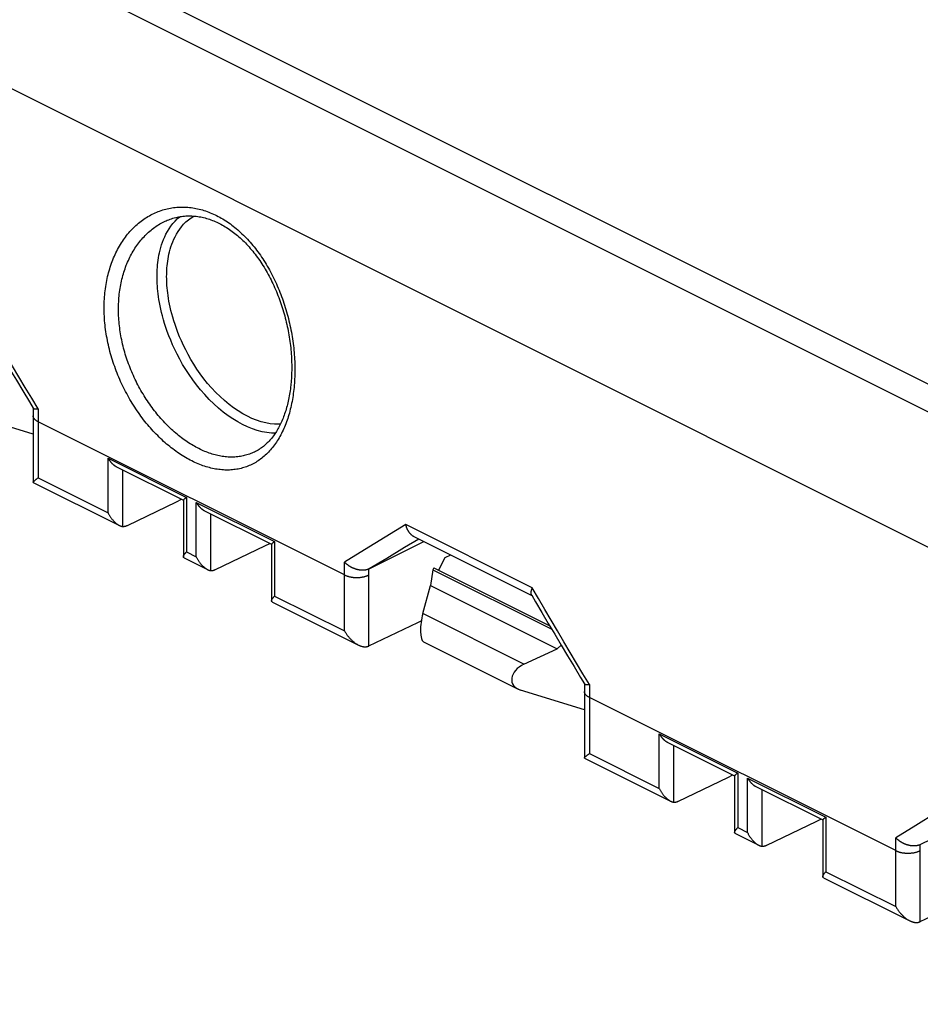
# Model space of a CAD drawing. Units: millimetres. Extents: x 51 to 196, y 74 to 205.
# Drawn here: x 92 to 118, y 157 to 185 of the extents above; entities that cross this region are included whole.
import ezdxf

# ---------------------------------------------------------------- set-up
doc = ezdxf.new("R2010")
doc.units = ezdxf.units.MM
doc.header["$LTSCALE"] = 16.335
doc.layers.get('0').update_dxf_attribs({"linetype": 'CONTINUOUS'})
for name, color, linetype in [('ASSI', 7, 'CONTINUOUS'), ('DRAFT', 7, 'CONTINUOUS'), ('RACCORDO', 7, 'CONTINUOUS')]:
    doc.layers.add(name, color=color, linetype=linetype)

msp = doc.modelspace()

# ---------------------------------------------------------------- linework, layer by layer
at = {"color": 7, "linetype": 'CONTINUOUS'}
for p, q in [((190.171, 138.429), (57.588, 204.721)), ((103.798, 169.629), (103.61, 169.276)), ((103.964, 169.712), (103.798, 169.629)), ((103.482, 169.34), (103.452, 169.284)), ((103.482, 169.34), (106.822, 167.669)), ((103.452, 169.284), (103.38, 168.836)), ((103.452, 169.284), (106.882, 167.569)), ((103.156, 168.021), (103.38, 168.836)), ((103.38, 168.836), (107.034, 167.009)), ((103.176, 167.209), (105.909, 165.842)), ((107.154, 167.11), (107.034, 167.009)), ((106.077, 166.56), (107.034, 167.009))]:
    msp.add_line(p, q, dxfattribs=at)
at = {"color": 253, "linetype": 'CONTINUOUS'}
msp.add_line((106.077, 166.56), (103.156, 168.021), dxfattribs=at)
msp.add_lwpolyline([(60.256, 202.599), (64.924, 200.261), (181.224, 142.111)], dxfattribs=at)
at = {"color": 7, "linetype": 'CONTINUOUS'}
for centre, major_axis, ratio, start_param, end_param in [((103.247, 167.732), (0.056, 0.528), 0.266985, 1.021693, 3.040899), ((106.285, 166.213), (0.543, 0.194), 0.694873, 1.708563, 3.890224)]:
    msp.add_ellipse(centre, major_axis=major_axis, ratio=ratio, start_param=start_param, end_param=end_param, dxfattribs=at)
at = {"layer": 'ASSI', "color": 253, "linetype": 'CONTINUOUS'}
for points in [[(95.489, 177.749), (95.49, 177.814), (95.492, 177.88), (95.495, 177.947), (95.499, 178.014), (95.505, 178.082), (95.513, 178.15), (95.522, 178.22), (95.533, 178.291), (95.545, 178.363), (95.561, 178.435), (95.578, 178.509), (95.598, 178.584), (95.621, 178.66), (95.648, 178.737), (95.677, 178.814), (95.711, 178.892), (95.748, 178.97), (95.79, 179.048), (95.837, 179.125), (95.889, 179.202), (95.946, 179.277), (96.01, 179.35), (96.08, 179.42), (96.143, 179.476)], [(95.767, 177.746), (95.768, 177.808), (95.769, 177.87), (95.772, 177.933), (95.777, 177.996), (95.782, 178.06), (95.789, 178.125), (95.798, 178.191), (95.808, 178.257), (95.82, 178.325), (95.834, 178.394), (95.851, 178.463), (95.87, 178.534), (95.892, 178.606), (95.916, 178.678), (95.944, 178.751), (95.976, 178.824), (96.011, 178.898), (96.051, 178.971), (96.095, 179.044), (96.144, 179.117), (96.198, 179.187), (96.258, 179.256), (96.324, 179.323), (96.396, 179.386), (96.475, 179.445), (96.552, 179.494)], [(98.902, 173.229), (98.795, 173.232), (98.659, 173.247), (98.521, 173.272), (98.381, 173.308), (98.241, 173.354), (98.1, 173.411), (97.959, 173.477), (97.818, 173.553), (97.678, 173.639), (97.538, 173.734), (97.398, 173.839), (97.26, 173.954), (97.125, 174.076), (96.993, 174.205), (96.865, 174.341), (96.743, 174.482), (96.628, 174.626), (96.518, 174.772), (96.415, 174.92), (96.318, 175.068), (96.229, 175.215), (96.147, 175.361), (96.071, 175.504), (96.002, 175.643), (95.939, 175.779), (95.883, 175.911), (95.832, 176.038), (95.786, 176.161), (95.744, 176.28), (95.708, 176.394), (95.675, 176.504), (95.645, 176.611), (95.62, 176.712), (95.597, 176.811), (95.577, 176.905), (95.56, 176.995), (95.545, 177.083), (95.532, 177.167), (95.521, 177.248), (95.512, 177.326), (95.505, 177.402), (95.499, 177.475), (95.495, 177.546), (95.492, 177.616), (95.49, 177.683), (95.489, 177.749)], [(99.049, 173.486), (99.009, 173.484), (98.884, 173.487), (98.757, 173.501), (98.626, 173.525), (98.494, 173.559), (98.362, 173.602), (98.229, 173.656), (98.096, 173.718), (97.963, 173.79), (97.831, 173.871), (97.699, 173.96), (97.567, 174.06), (97.437, 174.168), (97.309, 174.283), (97.185, 174.405), (97.065, 174.533), (96.95, 174.666), (96.841, 174.801), (96.737, 174.94), (96.64, 175.079), (96.549, 175.218), (96.465, 175.358), (96.387, 175.495), (96.316, 175.629), (96.251, 175.761), (96.192, 175.889), (96.138, 176.013), (96.09, 176.133), (96.047, 176.249), (96.008, 176.361), (95.973, 176.469), (95.942, 176.573), (95.914, 176.673), (95.89, 176.769), (95.869, 176.862), (95.85, 176.951), (95.834, 177.036), (95.819, 177.118), (95.807, 177.198), (95.797, 177.274), (95.789, 177.348), (95.782, 177.419), (95.776, 177.488), (95.772, 177.555), (95.769, 177.621), (95.768, 177.684), (95.767, 177.746)]]:
    msp.add_lwpolyline(points, dxfattribs=at)
at = {"layer": 'DRAFT', "color": 7, "linetype": 'CONTINUOUS'}
for p, q in [((91.913, 173.2), (90.069, 173.769)), ((96.055, 171.249), (96.196, 171.322)), ((98.601, 169.976), (98.742, 170.049)), ((103.02, 167.766), (103.114, 167.815)), ((107.823, 165.245), (105.979, 165.814)), ((111.965, 163.294), (112.106, 163.367)), ((114.51, 162.021), (114.652, 162.095))]:
    msp.add_line(p, q, dxfattribs=at)
at = {"layer": 'RACCORDO', "color": 253, "linetype": 'CONTINUOUS'}
for p, q in [((87.591, 185.018), (154.787, 151.42)), ((92.061, 173.928), (92.061, 173.804)), ((100.899, 169.138), (92.06, 173.557)), ((94.075, 170.934), (94.075, 172.506)), ((94.075, 172.506), (96.338, 171.375)), ((92.06, 171.942), (94.075, 170.934)), ((94.499, 170.537), (94.499, 172.171)), ((96.338, 171.375), (96.338, 169.803)), ((96.621, 169.661), (96.621, 171.233)), ((96.621, 171.233), (98.883, 170.102)), ((97.045, 169.265), (97.045, 170.898)), ((102.67, 170.594), (102.071, 170.228)), ((106.321, 168.768), (102.67, 170.594)), ((102.071, 170.228), (101.481, 169.866)), ((98.883, 170.102), (98.883, 168.53)), ((102.631, 169.926), (102.117, 169.617)), ((103.043, 170.172), (102.631, 169.926)), ((96.338, 169.803), (96.621, 169.661)), ((101.481, 169.866), (100.9, 169.509)), ((102.117, 169.617), (101.609, 169.312)), ((100.899, 167.522), (100.899, 169.261)), ((98.883, 168.53), (100.899, 167.522)), ((107.971, 165.973), (107.97, 165.788)), ((107.97, 165.788), (107.97, 163.987)), ((116.809, 161.183), (107.97, 165.602)), ((109.985, 162.979), (109.985, 164.551)), ((109.985, 164.551), (112.248, 163.42)), ((107.97, 163.987), (109.985, 162.979)), ((110.409, 162.582), (110.409, 164.216)), ((112.248, 163.42), (112.248, 161.848)), ((112.531, 161.706), (112.531, 163.278)), ((112.531, 163.278), (114.793, 162.147)), ((112.955, 161.31), (112.955, 162.943)), ((117.981, 162.273), (117.391, 161.911)), ((114.793, 162.147), (114.793, 160.575)), ((112.248, 161.848), (112.531, 161.706)), ((117.391, 161.911), (116.81, 161.554)), ((116.809, 159.567), (116.809, 161.306)), ((114.793, 160.575), (116.809, 159.567))]:
    msp.add_line(p, q, dxfattribs=at)
at = {"layer": 'RACCORDO', "color": 7, "linetype": 'CONTINUOUS'}
for p, q in [((95.753, 179.358), (95.753, 179.358)), ((91.806, 174.136), (91.917, 173.955)), ((91.914, 173.961), (91.913, 173.775)), ((91.913, 173.775), (91.913, 171.813)), ((98.374, 172.724), (98.374, 172.724)), ((94.317, 172.262), (96.249, 171.296)), ((92.038, 171.926), (92.06, 171.942)), ((91.916, 171.808), (94.402, 170.565)), ((96.289, 171.337), (96.285, 171.334)), ((96.293, 171.341), (96.289, 171.337)), ((96.298, 171.345), (96.293, 171.341)), ((96.303, 171.348), (96.298, 171.345)), ((96.308, 171.352), (96.303, 171.348)), ((96.313, 171.356), (96.308, 171.352)), ((96.318, 171.36), (96.313, 171.356)), ((96.324, 171.364), (96.318, 171.36)), ((96.329, 171.368), (96.324, 171.364)), ((96.338, 171.375), (96.329, 171.368)), ((94.635, 170.569), (96.055, 171.249)), ((96.25, 171.297), (96.25, 169.664)), ((96.863, 170.989), (98.795, 170.023)), ((106.316, 168.536), (102.91, 170.239)), ((97.18, 169.296), (98.601, 169.976)), ((98.796, 170.024), (98.796, 168.391)), ((98.834, 170.065), (98.83, 170.061)), ((98.839, 170.068), (98.834, 170.065)), ((98.843, 170.072), (98.839, 170.068)), ((98.848, 170.076), (98.843, 170.072)), ((98.853, 170.079), (98.848, 170.076)), ((98.858, 170.083), (98.853, 170.079)), ((98.864, 170.087), (98.858, 170.083)), ((98.869, 170.091), (98.864, 170.087)), ((98.875, 170.096), (98.869, 170.091)), ((98.883, 170.102), (98.875, 170.096)), ((101.609, 169.312), (103.186, 170.101)), ((96.272, 169.63), (96.947, 169.293)), ((101.606, 169.311), (101.609, 169.312)), ((98.818, 168.357), (101.302, 167.115)), ((101.606, 167.089), (103.02, 167.766)), ((107.716, 166.181), (107.827, 166)), ((107.824, 165.944), (107.823, 163.858)), ((107.824, 166.006), (107.824, 165.944)), ((110.227, 164.307), (112.159, 163.341)), ((107.948, 163.971), (107.97, 163.987)), ((107.826, 163.853), (110.311, 162.611)), ((112.199, 163.382), (112.195, 163.379)), ((112.203, 163.386), (112.199, 163.382)), ((112.208, 163.39), (112.203, 163.386)), ((112.213, 163.393), (112.208, 163.39)), ((112.218, 163.397), (112.213, 163.393)), ((112.223, 163.401), (112.218, 163.397)), ((112.228, 163.405), (112.223, 163.401)), ((112.242, 163.415), (112.236, 163.411)), ((112.248, 163.42), (112.242, 163.415)), ((110.544, 162.614), (111.965, 163.294)), ((112.16, 163.342), (112.16, 161.709)), ((112.773, 163.034), (114.705, 162.068)), ((113.09, 161.341), (114.51, 162.021)), ((114.705, 162.069), (114.705, 160.436)), ((114.744, 162.11), (114.74, 162.106)), ((114.749, 162.113), (114.744, 162.11)), ((114.753, 162.117), (114.749, 162.113)), ((114.758, 162.121), (114.753, 162.117)), ((114.763, 162.125), (114.758, 162.121)), ((114.768, 162.128), (114.763, 162.125)), ((114.774, 162.132), (114.768, 162.128)), ((114.779, 162.136), (114.774, 162.132)), ((114.785, 162.141), (114.779, 162.136)), ((114.793, 162.147), (114.785, 162.141)), ((117.519, 161.357), (119.096, 162.146)), ((112.182, 161.675), (112.857, 161.338)), ((117.516, 161.356), (117.519, 161.357)), ((114.728, 160.402), (117.212, 159.16)), ((117.516, 159.134), (118.93, 159.811))]:
    msp.add_line(p, q, dxfattribs=at)
at = {"layer": 'RACCORDO', "color": 253, "linetype": 'CONTINUOUS'}
for points in [[(93.986, 177.279), (93.993, 177.339), (94.001, 177.398), (94.009, 177.457), (94.018, 177.516), (94.029, 177.574), (94.04, 177.632), (94.051, 177.689), (94.064, 177.746), (94.078, 177.803), (94.092, 177.859), (94.107, 177.914), (94.123, 177.969), (94.14, 178.023), (94.158, 178.077), (94.177, 178.13), (94.196, 178.183), (94.216, 178.235), (94.237, 178.286), (94.259, 178.337), (94.281, 178.387), (94.305, 178.436), (94.329, 178.485), (94.353, 178.533), (94.379, 178.58), (94.405, 178.626), (94.432, 178.672), (94.46, 178.717), (94.489, 178.761), (94.518, 178.804), (94.548, 178.846), (94.578, 178.888), (94.609, 178.929), (94.641, 178.969), (94.674, 179.008), (94.707, 179.046), (94.74, 179.083), (94.775, 179.119), (94.81, 179.155), (94.845, 179.189), (94.881, 179.223), (94.918, 179.255), (94.955, 179.287), (94.993, 179.317), (95.031, 179.347), (95.069, 179.376), (95.108, 179.403), (95.148, 179.43), (95.188, 179.456), (95.228, 179.48), (95.269, 179.504), (95.311, 179.526), (95.352, 179.548), (95.394, 179.568), (95.436, 179.588), (95.479, 179.606), (95.522, 179.623), (95.565, 179.639), (95.609, 179.654), (95.653, 179.669), (95.697, 179.681), (95.741, 179.693), (95.786, 179.704), (95.831, 179.714), (95.876, 179.723), (95.921, 179.73), (95.967, 179.737), (96.012, 179.742), (96.058, 179.746), (96.104, 179.75), (96.15, 179.752), (96.196, 179.753), (96.242, 179.753), (96.288, 179.752), (96.334, 179.75), (96.381, 179.746), (96.427, 179.742), (96.473, 179.737), (96.52, 179.73), (96.566, 179.723), (96.612, 179.714), (96.659, 179.705), (96.705, 179.694), (96.751, 179.682), (96.798, 179.669), (96.844, 179.656), (96.89, 179.641), (96.936, 179.625), (96.981, 179.608), (97.027, 179.59), (97.073, 179.571), (97.118, 179.551), (97.163, 179.53), (97.209, 179.508), (97.254, 179.485), (97.298, 179.461), (97.343, 179.436), (97.387, 179.41), (97.431, 179.383), (97.475, 179.355), (97.519, 179.326), (97.562, 179.296), (97.606, 179.265), (97.649, 179.234), (97.691, 179.201), (97.734, 179.167), (97.776, 179.133), (97.817, 179.097), (97.859, 179.061), (97.9, 179.023), (97.941, 178.985), (97.981, 178.946), (98.021, 178.906), (98.061, 178.865), (98.1, 178.824), (98.139, 178.781), (98.178, 178.738), (98.216, 178.693), (98.254, 178.648), (98.291, 178.603), (98.328, 178.556), (98.364, 178.509), (98.4, 178.46), (98.436, 178.411), (98.471, 178.362), (98.506, 178.311), (98.54, 178.26), (98.573, 178.208), (98.606, 178.156), (98.639, 178.103), (98.671, 178.049), (98.703, 177.994), (98.734, 177.939), (98.764, 177.883), (98.794, 177.827), (98.823, 177.77), (98.852, 177.712), (98.88, 177.654), (98.908, 177.596), (98.935, 177.537), (98.961, 177.477), (98.987, 177.417), (99.012, 177.356), (99.037, 177.295), (99.061, 177.234), (99.084, 177.172), (99.107, 177.11), (99.129, 177.047), (99.15, 176.985), (99.171, 176.921), (99.191, 176.858), (99.21, 176.794), (99.229, 176.73), (99.247, 176.666), (99.264, 176.601), (99.281, 176.537), (99.297, 176.472), (99.312, 176.407), (99.326, 176.342), (99.34, 176.277), (99.353, 176.211), (99.366, 176.146), (99.377, 176.08), (99.388, 176.015), (99.399, 175.95), (99.408, 175.884), (99.417, 175.819), (99.425, 175.753), (99.433, 175.688), (99.439, 175.623), (99.445, 175.558), (99.451, 175.493), (99.455, 175.429), (99.459, 175.364), (99.462, 175.3), (99.464, 175.236), (99.466, 175.172), (99.467, 175.108), (99.467, 175.045), (99.467, 174.982), (99.465, 174.919), (99.464, 174.857), (99.461, 174.795), (99.458, 174.733), (99.453, 174.672), (99.449, 174.611), (99.443, 174.551)], [(94.401, 177.241), (94.408, 177.296), (94.415, 177.351), (94.424, 177.405), (94.433, 177.459), (94.442, 177.512), (94.453, 177.565), (94.465, 177.618), (94.477, 177.67), (94.49, 177.722), (94.503, 177.774), (94.518, 177.825), (94.533, 177.875), (94.549, 177.925), (94.566, 177.975), (94.584, 178.023), (94.602, 178.072), (94.621, 178.12), (94.641, 178.167), (94.662, 178.213), (94.683, 178.259), (94.705, 178.305), (94.728, 178.349), (94.751, 178.393), (94.775, 178.437), (94.8, 178.479), (94.826, 178.521), (94.852, 178.563), (94.878, 178.603), (94.906, 178.643), (94.934, 178.682), (94.963, 178.72), (94.992, 178.758), (95.022, 178.794), (95.052, 178.83), (95.083, 178.865), (95.115, 178.899), (95.147, 178.933), (95.18, 178.965), (95.213, 178.997), (95.247, 179.028), (95.281, 179.058), (95.316, 179.087), (95.351, 179.115), (95.387, 179.142), (95.423, 179.169), (95.459, 179.194), (95.496, 179.219), (95.534, 179.242), (95.571, 179.265), (95.609, 179.286), (95.648, 179.307), (95.687, 179.327), (95.726, 179.346), (95.753, 179.358)], [(99.443, 174.551), (99.437, 174.491), (99.43, 174.432), (99.422, 174.372), (99.414, 174.314), (99.405, 174.256), (99.395, 174.198), (99.385, 174.141), (99.374, 174.084), (99.362, 174.028), (99.349, 173.972), (99.336, 173.918), (99.322, 173.863), (99.308, 173.81), (99.292, 173.757), (99.277, 173.705), (99.26, 173.653), (99.243, 173.602), (99.225, 173.552), (99.206, 173.502), (99.187, 173.454), (99.167, 173.406), (99.147, 173.359), (99.126, 173.312), (99.104, 173.266), (99.082, 173.222), (99.059, 173.177), (99.035, 173.134), (99.011, 173.092), (98.986, 173.05), (98.961, 173.009), (98.935, 172.97), (98.908, 172.93), (98.881, 172.892), (98.853, 172.855), (98.825, 172.819), (98.796, 172.783), (98.767, 172.749), (98.737, 172.715), (98.706, 172.682), (98.675, 172.651), (98.644, 172.62), (98.612, 172.59), (98.579, 172.561), (98.546, 172.533), (98.512, 172.506), (98.478, 172.48), (98.444, 172.455), (98.409, 172.431), (98.373, 172.409), (98.337, 172.387), (98.301, 172.366), (98.264, 172.346), (98.226, 172.327), (98.189, 172.309), (98.151, 172.292), (98.112, 172.276), (98.073, 172.262), (98.034, 172.248), (97.994, 172.235), (97.954, 172.224), (97.913, 172.213), (97.872, 172.203), (97.831, 172.195), (97.79, 172.188), (97.748, 172.181), (97.706, 172.176), (97.663, 172.172), (97.621, 172.168), (97.578, 172.166), (97.535, 172.165), (97.491, 172.165), (97.447, 172.166), (97.403, 172.168), (97.359, 172.172), (97.315, 172.176), (97.27, 172.181), (97.225, 172.187), (97.18, 172.195), (97.135, 172.203), (97.09, 172.212), (97.044, 172.223), (96.999, 172.234), (96.953, 172.247), (96.907, 172.261), (96.862, 172.275), (96.816, 172.291), (96.77, 172.307), (96.724, 172.325), (96.677, 172.344), (96.631, 172.363), (96.585, 172.384), (96.539, 172.405), (96.493, 172.428), (96.447, 172.451), (96.401, 172.476), (96.355, 172.501), (96.309, 172.528), (96.263, 172.555), (96.217, 172.584), (96.171, 172.613), (96.126, 172.643), (96.08, 172.674), (96.035, 172.706), (95.99, 172.739), (95.945, 172.773), (95.9, 172.807), (95.856, 172.843), (95.811, 172.879), (95.767, 172.916), (95.723, 172.954), (95.68, 172.993), (95.636, 173.033), (95.593, 173.073), (95.55, 173.115), (95.508, 173.157), (95.466, 173.2), (95.424, 173.243), (95.382, 173.288), (95.341, 173.333), (95.3, 173.379), (95.26, 173.425), (95.22, 173.472), (95.18, 173.52), (95.141, 173.569), (95.103, 173.618), (95.064, 173.668), (95.026, 173.719), (94.989, 173.77), (94.952, 173.822), (94.916, 173.874), (94.88, 173.927), (94.845, 173.981), (94.81, 174.035), (94.776, 174.09), (94.742, 174.145), (94.709, 174.201), (94.677, 174.257), (94.645, 174.313), (94.614, 174.371), (94.583, 174.428), (94.553, 174.486), (94.523, 174.544), (94.495, 174.603), (94.467, 174.663), (94.439, 174.722), (94.413, 174.782), (94.387, 174.842), (94.361, 174.903), (94.337, 174.964), (94.313, 175.025), (94.29, 175.087), (94.267, 175.148), (94.245, 175.21), (94.224, 175.272), (94.204, 175.335), (94.185, 175.397), (94.166, 175.46), (94.148, 175.523), (94.131, 175.586), (94.115, 175.649), (94.1, 175.713), (94.085, 175.776), (94.071, 175.84), (94.058, 175.903), (94.046, 175.967), (94.034, 176.03), (94.024, 176.094), (94.014, 176.157), (94.005, 176.221), (93.997, 176.284), (93.99, 176.348), (93.984, 176.411), (93.978, 176.474), (93.974, 176.538), (93.97, 176.601), (93.967, 176.664), (93.965, 176.726), (93.964, 176.789), (93.964, 176.851), (93.964, 176.913), (93.966, 176.975), (93.968, 177.037), (93.972, 177.098), (93.976, 177.159), (93.981, 177.219), (93.986, 177.279)], [(98.374, 172.724), (98.367, 172.72), (98.333, 172.702), (98.298, 172.684), (98.264, 172.668), (98.228, 172.653), (98.193, 172.638), (98.156, 172.625), (98.12, 172.612), (98.083, 172.601), (98.046, 172.59), (98.009, 172.581), (97.971, 172.572), (97.933, 172.564), (97.895, 172.558), (97.856, 172.552), (97.817, 172.547), (97.778, 172.543), (97.739, 172.541), (97.699, 172.539), (97.659, 172.538), (97.619, 172.538), (97.578, 172.539), (97.538, 172.541), (97.497, 172.544), (97.456, 172.548), (97.415, 172.553), (97.373, 172.559), (97.332, 172.566), (97.29, 172.574), (97.248, 172.583), (97.206, 172.592), (97.164, 172.603), (97.122, 172.615), (97.08, 172.627), (97.038, 172.641), (96.995, 172.655), (96.953, 172.67), (96.91, 172.687), (96.868, 172.704), (96.825, 172.722), (96.783, 172.741), (96.74, 172.761), (96.698, 172.782), (96.655, 172.804), (96.612, 172.826), (96.57, 172.85), (96.528, 172.874), (96.485, 172.899), (96.443, 172.925), (96.401, 172.952), (96.359, 172.98), (96.317, 173.009), (96.275, 173.038), (96.234, 173.068), (96.192, 173.099), (96.151, 173.131), (96.11, 173.164), (96.069, 173.197), (96.028, 173.232), (95.988, 173.267), (95.948, 173.302), (95.908, 173.339), (95.868, 173.376), (95.828, 173.414), (95.789, 173.453), (95.75, 173.492), (95.712, 173.532), (95.674, 173.573), (95.636, 173.615), (95.598, 173.657), (95.561, 173.7), (95.524, 173.743), (95.488, 173.787), (95.452, 173.832), (95.416, 173.877), (95.381, 173.923), (95.346, 173.97), (95.312, 174.017), (95.278, 174.064), (95.244, 174.112), (95.211, 174.161), (95.179, 174.21), (95.147, 174.26), (95.115, 174.31), (95.085, 174.361), (95.054, 174.412), (95.024, 174.464), (94.995, 174.516), (94.966, 174.568), (94.938, 174.621), (94.911, 174.675), (94.884, 174.728), (94.857, 174.782), (94.832, 174.837), (94.807, 174.891), (94.782, 174.947), (94.758, 175.002), (94.735, 175.058), (94.713, 175.114), (94.691, 175.17), (94.67, 175.226), (94.649, 175.283), (94.629, 175.34), (94.61, 175.397), (94.592, 175.454), (94.574, 175.512), (94.557, 175.57), (94.541, 175.627), (94.525, 175.685), (94.511, 175.743), (94.497, 175.802), (94.483, 175.86), (94.471, 175.918), (94.459, 175.977), (94.448, 176.035), (94.438, 176.093), (94.429, 176.152), (94.42, 176.21), (94.412, 176.269), (94.405, 176.327), (94.399, 176.385), (94.393, 176.443), (94.389, 176.502), (94.385, 176.56), (94.382, 176.618), (94.379, 176.675), (94.378, 176.733), (94.377, 176.791), (94.378, 176.848), (94.379, 176.905), (94.38, 176.962), (94.383, 177.018), (94.386, 177.075), (94.391, 177.13), (94.396, 177.186), (94.401, 177.241)], [(92.061, 173.928), (91.874, 174.237), (91.687, 174.546), (91.501, 174.856), (91.317, 175.166), (91.133, 175.477), (90.951, 175.788), (90.77, 176.099), (90.59, 176.411), (90.412, 176.723)], [(92.06, 173.557), (92.05, 173.562), (92.04, 173.568), (92.03, 173.573), (92.021, 173.579), (92.012, 173.584), (92.004, 173.59), (91.996, 173.596), (91.988, 173.602), (91.98, 173.609), (91.973, 173.615), (91.967, 173.622), (91.96, 173.628), (91.954, 173.635), (91.949, 173.641), (91.944, 173.648), (91.939, 173.655), (91.934, 173.662), (91.93, 173.669), (91.927, 173.676), (91.924, 173.683), (91.921, 173.69), (91.919, 173.697), (91.917, 173.705), (91.915, 173.712), (91.914, 173.719), (91.914, 173.726), (91.913, 173.734)], [(92.061, 173.804), (92.06, 173.742), (92.06, 171.942)], [(100.899, 169.261), (100.9, 169.447), (100.9, 169.509)], [(100.899, 169.138), (100.909, 169.132), (100.92, 169.128), (100.931, 169.123), (100.942, 169.118), (100.954, 169.114), (100.965, 169.11), (100.977, 169.105), (100.99, 169.102), (101.002, 169.098), (101.015, 169.094), (101.028, 169.091), (101.041, 169.088), (101.054, 169.085), (101.068, 169.082), (101.081, 169.079), (101.095, 169.077), (101.109, 169.075), (101.123, 169.073), (101.137, 169.071), (101.151, 169.069), (101.165, 169.068), (101.18, 169.067), (101.194, 169.066), (101.209, 169.065), (101.223, 169.065), (101.238, 169.064), (101.252, 169.064), (101.267, 169.064), (101.281, 169.065), (101.296, 169.065), (101.31, 169.066), (101.325, 169.067), (101.339, 169.068), (101.353, 169.069), (101.368, 169.071), (101.382, 169.073), (101.396, 169.075), (101.409, 169.077), (101.423, 169.079), (101.437, 169.082), (101.45, 169.085), (101.464, 169.088), (101.477, 169.091), (101.49, 169.094), (101.502, 169.098), (101.515, 169.102), (101.527, 169.105), (101.539, 169.11), (101.551, 169.114), (101.562, 169.118), (101.574, 169.123), (101.585, 169.128), (101.595, 169.132), (101.606, 169.138)], [(101.606, 167.089), (101.606, 169.282), (101.606, 169.311)], [(107.971, 165.973), (107.783, 166.282), (107.597, 166.592), (107.411, 166.901), (107.227, 167.211), (107.043, 167.522), (106.861, 167.833), (106.68, 168.144), (106.5, 168.456), (106.321, 168.768)], [(107.97, 165.602), (107.96, 165.607), (107.95, 165.613), (107.94, 165.618), (107.931, 165.624), (107.922, 165.629), (107.914, 165.635), (107.906, 165.641), (107.898, 165.648), (107.89, 165.654), (107.883, 165.66), (107.876, 165.667), (107.87, 165.673), (107.864, 165.68), (107.859, 165.686), (107.853, 165.693), (107.849, 165.7), (107.844, 165.707), (107.84, 165.714), (107.837, 165.721), (107.834, 165.728), (107.831, 165.735), (107.829, 165.743), (107.827, 165.75), (107.825, 165.757), (107.824, 165.764), (107.823, 165.772), (107.823, 165.779)], [(116.809, 161.306), (116.81, 161.492), (116.81, 161.554)], [(116.809, 161.183), (116.819, 161.178), (116.83, 161.173), (116.841, 161.168), (116.852, 161.163), (116.864, 161.159), (116.875, 161.155), (116.887, 161.15), (116.9, 161.147), (116.912, 161.143), (116.925, 161.139), (116.938, 161.136), (116.951, 161.133), (116.964, 161.13), (116.978, 161.127), (116.991, 161.124), (117.005, 161.122), (117.019, 161.12), (117.033, 161.118), (117.047, 161.116), (117.061, 161.115), (117.075, 161.113), (117.09, 161.112), (117.104, 161.111), (117.119, 161.11), (117.133, 161.11), (117.148, 161.109), (117.162, 161.109), (117.177, 161.109), (117.191, 161.11), (117.206, 161.11), (117.22, 161.111), (117.235, 161.112), (117.249, 161.113), (117.263, 161.115), (117.277, 161.116), (117.292, 161.118), (117.306, 161.12), (117.319, 161.122), (117.333, 161.124), (117.347, 161.127), (117.36, 161.13), (117.373, 161.133), (117.387, 161.136), (117.399, 161.139), (117.412, 161.143), (117.425, 161.147), (117.437, 161.15), (117.449, 161.155), (117.461, 161.159), (117.472, 161.163), (117.484, 161.168), (117.495, 161.173), (117.505, 161.178), (117.516, 161.183)], [(117.516, 159.134), (117.516, 161.327), (117.516, 161.356)]]:
    msp.add_lwpolyline(points, dxfattribs=at)
at = {"layer": 'RACCORDO', "color": 7, "linetype": 'CONTINUOUS'}
for points in [[(95.753, 179.358), (95.786, 179.372), (95.826, 179.388), (95.866, 179.403), (95.906, 179.417), (95.947, 179.43), (95.988, 179.442), (96.029, 179.453), (96.07, 179.462), (96.112, 179.471), (96.154, 179.478), (96.196, 179.484), (96.238, 179.489), (96.28, 179.494), (96.322, 179.497), (96.365, 179.498), (96.408, 179.499), (96.45, 179.499), (96.493, 179.498), (96.536, 179.495), (96.578, 179.492), (96.621, 179.487), (96.664, 179.482), (96.706, 179.475), (96.749, 179.467), (96.791, 179.459), (96.834, 179.449), (96.876, 179.438), (96.919, 179.427), (96.961, 179.414), (97.003, 179.4), (97.045, 179.386), (97.087, 179.37), (97.129, 179.353), (97.17, 179.336), (97.212, 179.317), (97.253, 179.298), (97.294, 179.278), (97.335, 179.256), (97.376, 179.234), (97.417, 179.211), (97.457, 179.187), (97.498, 179.162), (97.538, 179.136), (97.578, 179.109), (97.617, 179.081), (97.657, 179.052), (97.696, 179.023), (97.735, 178.992), (97.774, 178.961), (97.812, 178.929), (97.85, 178.896), (97.888, 178.862), (97.926, 178.827), (97.964, 178.792), (98.001, 178.755), (98.038, 178.718), (98.074, 178.68), (98.11, 178.641), (98.146, 178.601), (98.182, 178.561), (98.217, 178.519), (98.252, 178.477), (98.286, 178.434), (98.32, 178.391), (98.354, 178.346), (98.387, 178.301), (98.42, 178.255), (98.453, 178.209), (98.485, 178.162), (98.516, 178.114), (98.547, 178.065), (98.578, 178.016), (98.608, 177.966), (98.638, 177.915), (98.668, 177.864), (98.696, 177.812), (98.725, 177.759), (98.753, 177.706), (98.78, 177.653), (98.807, 177.599), (98.833, 177.544), (98.859, 177.489), (98.884, 177.433), (98.909, 177.377), (98.933, 177.32), (98.956, 177.263), (98.979, 177.206), (99.001, 177.148), (99.023, 177.089), (99.044, 177.031), (99.065, 176.972), (99.085, 176.913), (99.104, 176.853), (99.123, 176.793), (99.141, 176.733), (99.158, 176.673), (99.175, 176.612), (99.191, 176.552), (99.206, 176.491), (99.221, 176.43), (99.235, 176.368), (99.249, 176.307), (99.261, 176.246), (99.274, 176.184), (99.285, 176.123), (99.296, 176.062), (99.306, 176), (99.316, 175.939), (99.324, 175.878), (99.332, 175.816), (99.34, 175.755), (99.347, 175.694), (99.353, 175.633), (99.358, 175.572), (99.363, 175.512), (99.367, 175.452), (99.37, 175.391), (99.373, 175.332), (99.375, 175.272), (99.376, 175.213), (99.377, 175.154), (99.377, 175.095), (99.377, 175.037), (99.375, 174.979), (99.373, 174.921), (99.371, 174.864), (99.367, 174.807), (99.363, 174.751), (99.359, 174.695), (99.355, 174.652)], [(90.393, 176.514), (90.506, 176.319), (90.688, 176.006), (90.872, 175.693), (91.056, 175.381), (91.242, 175.069), (91.429, 174.758), (91.617, 174.447), (91.806, 174.136)], [(99.355, 174.652), (99.351, 174.612), (99.345, 174.559), (99.338, 174.506), (99.331, 174.455), (99.324, 174.403), (99.315, 174.353), (99.307, 174.302), (99.297, 174.253), (99.287, 174.203), (99.277, 174.155), (99.266, 174.107), (99.254, 174.059), (99.242, 174.013), (99.229, 173.966), (99.216, 173.921), (99.202, 173.876), (99.188, 173.831), (99.173, 173.788), (99.158, 173.745), (99.142, 173.702), (99.126, 173.66), (99.109, 173.619), (99.092, 173.579), (99.074, 173.539), (99.055, 173.5), (99.037, 173.462), (99.017, 173.424), (98.998, 173.387), (98.977, 173.351), (98.957, 173.315), (98.935, 173.281), (98.914, 173.246), (98.892, 173.213), (98.869, 173.181), (98.846, 173.149), (98.822, 173.117), (98.798, 173.087), (98.773, 173.057), (98.748, 173.029), (98.723, 173), (98.697, 172.973), (98.67, 172.946), (98.643, 172.92), (98.615, 172.895), (98.587, 172.871), (98.559, 172.848), (98.529, 172.825), (98.5, 172.803), (98.469, 172.782), (98.439, 172.762), (98.407, 172.743), (98.374, 172.724)], [(91.917, 173.955), (91.918, 173.955), (91.919, 173.953), (91.921, 173.951), (91.922, 173.949), (91.924, 173.948), (91.926, 173.946), (91.929, 173.944), (91.931, 173.943), (91.934, 173.941), (91.937, 173.94), (91.94, 173.939), (91.944, 173.938), (91.947, 173.936), (91.951, 173.935), (91.955, 173.934), (91.959, 173.933), (91.963, 173.933), (91.968, 173.932), (91.972, 173.931), (91.977, 173.93), (91.982, 173.93), (91.987, 173.929), (91.993, 173.929), (91.998, 173.928), (92.004, 173.928), (92.01, 173.928), (92.016, 173.928), (92.022, 173.928), (92.028, 173.928), (92.034, 173.928), (92.041, 173.928), (92.048, 173.928), (92.054, 173.928), (92.061, 173.928)], [(94.075, 172.506), (94.078, 172.501), (94.081, 172.496), (94.084, 172.491), (94.087, 172.486), (94.09, 172.481), (94.094, 172.476), (94.097, 172.471), (94.1, 172.466), (94.103, 172.461), (94.107, 172.456), (94.11, 172.451), (94.114, 172.446), (94.117, 172.441), (94.121, 172.436), (94.125, 172.431), (94.128, 172.427), (94.132, 172.422), (94.136, 172.417), (94.139, 172.412), (94.143, 172.407), (94.147, 172.403), (94.151, 172.398), (94.155, 172.393), (94.159, 172.389), (94.163, 172.384), (94.167, 172.38), (94.171, 172.375), (94.176, 172.371), (94.18, 172.366), (94.184, 172.362), (94.188, 172.357), (94.193, 172.353), (94.197, 172.349), (94.202, 172.345), (94.206, 172.341), (94.211, 172.336), (94.215, 172.332), (94.22, 172.328), (94.224, 172.324), (94.229, 172.321), (94.233, 172.317), (94.238, 172.313), (94.243, 172.309), (94.248, 172.306), (94.252, 172.302), (94.257, 172.298), (94.262, 172.295), (94.267, 172.292), (94.272, 172.288), (94.277, 172.285), (94.282, 172.282), (94.287, 172.279), (94.292, 172.276), (94.297, 172.273), (94.302, 172.27), (94.307, 172.267), (94.312, 172.264), (94.317, 172.262)], [(91.914, 171.817), (91.915, 171.819), (91.917, 171.821), (91.919, 171.824), (91.921, 171.827), (91.924, 171.83), (91.927, 171.833), (91.93, 171.837), (91.934, 171.841), (91.939, 171.846), (91.944, 171.85), (91.949, 171.855), (91.955, 171.86), (91.961, 171.866), (91.968, 171.871), (91.975, 171.877), (91.983, 171.883), (91.991, 171.89), (91.999, 171.897), (92.008, 171.904), (92.018, 171.911), (92.028, 171.918), (92.038, 171.926)], [(91.913, 171.812), (91.913, 171.813), (91.914, 171.815), (91.914, 171.817)], [(91.916, 171.808), (91.916, 171.808), (91.915, 171.809), (91.914, 171.81), (91.913, 171.811), (91.913, 171.812)], [(96.285, 171.334), (96.283, 171.332), (96.281, 171.331), (96.279, 171.329), (96.277, 171.327), (96.275, 171.326), (96.273, 171.324), (96.271, 171.323), (96.27, 171.321), (96.268, 171.32), (96.267, 171.318), (96.265, 171.317), (96.264, 171.316), (96.262, 171.314), (96.261, 171.313), (96.26, 171.312), (96.259, 171.311), (96.258, 171.309), (96.257, 171.308), (96.256, 171.307), (96.255, 171.306), (96.254, 171.305), (96.253, 171.304), (96.253, 171.303), (96.252, 171.302), (96.251, 171.301), (96.251, 171.3), (96.251, 171.3), (96.25, 171.299), (96.25, 171.298), (96.25, 171.298), (96.25, 171.297)], [(96.621, 171.233), (96.624, 171.228), (96.627, 171.223), (96.63, 171.218), (96.633, 171.213), (96.636, 171.208), (96.639, 171.203), (96.642, 171.198), (96.646, 171.193), (96.649, 171.188), (96.652, 171.183), (96.656, 171.178), (96.659, 171.173), (96.663, 171.168), (96.666, 171.163), (96.67, 171.159), (96.674, 171.154), (96.677, 171.149), (96.681, 171.144), (96.685, 171.139), (96.689, 171.135), (96.693, 171.13), (96.697, 171.125), (96.701, 171.121), (96.705, 171.116), (96.709, 171.111), (96.713, 171.107), (96.717, 171.102), (96.721, 171.098), (96.725, 171.093), (96.73, 171.089), (96.734, 171.085), (96.738, 171.08), (96.743, 171.076), (96.747, 171.072), (96.752, 171.068), (96.756, 171.064), (96.761, 171.06), (96.765, 171.056), (96.77, 171.052), (96.774, 171.048), (96.779, 171.044), (96.784, 171.04), (96.788, 171.036), (96.793, 171.033), (96.798, 171.029), (96.803, 171.026), (96.808, 171.022), (96.813, 171.019), (96.817, 171.015), (96.822, 171.012), (96.827, 171.009), (96.832, 171.006), (96.837, 171.003), (96.842, 171), (96.847, 170.997), (96.852, 170.994), (96.858, 170.992), (96.863, 170.989)], [(94.075, 170.934), (94.083, 170.918), (94.091, 170.902), (94.1, 170.886), (94.109, 170.87), (94.118, 170.854), (94.128, 170.838), (94.138, 170.823), (94.148, 170.808), (94.158, 170.793), (94.168, 170.779), (94.178, 170.765), (94.188, 170.751), (94.199, 170.738), (94.209, 170.726), (94.219, 170.714), (94.23, 170.702), (94.24, 170.691), (94.25, 170.68), (94.26, 170.67), (94.271, 170.66), (94.281, 170.651), (94.291, 170.642), (94.301, 170.633), (94.311, 170.625), (94.321, 170.617), (94.33, 170.61), (94.34, 170.603), (94.349, 170.596), (94.358, 170.59), (94.367, 170.585), (94.376, 170.579), (94.385, 170.574), (94.393, 170.57), (94.401, 170.566)], [(94.402, 170.565), (94.41, 170.562), (94.418, 170.558), (94.425, 170.555), (94.433, 170.552), (94.44, 170.549), (94.448, 170.547), (94.455, 170.545), (94.462, 170.543), (94.468, 170.541), (94.475, 170.54), (94.481, 170.539), (94.487, 170.538), (94.494, 170.538), (94.499, 170.537)], [(94.499, 170.537), (94.508, 170.537), (94.517, 170.537), (94.525, 170.538), (94.534, 170.539), (94.543, 170.54), (94.552, 170.541), (94.561, 170.543), (94.57, 170.545), (94.579, 170.548), (94.588, 170.55), (94.598, 170.554), (94.607, 170.557), (94.616, 170.561), (94.625, 170.565), (94.635, 170.569)], [(102.91, 170.239), (102.903, 170.243), (102.895, 170.247), (102.888, 170.251), (102.88, 170.256), (102.873, 170.261), (102.865, 170.266), (102.858, 170.271), (102.851, 170.277), (102.844, 170.282), (102.837, 170.288), (102.83, 170.294), (102.824, 170.301), (102.817, 170.307), (102.81, 170.314), (102.804, 170.321), (102.798, 170.328), (102.791, 170.335), (102.785, 170.343), (102.779, 170.35), (102.773, 170.358), (102.768, 170.366), (102.762, 170.374), (102.757, 170.382), (102.751, 170.391), (102.746, 170.399), (102.741, 170.408), (102.736, 170.417), (102.731, 170.426), (102.726, 170.435), (102.722, 170.444), (102.717, 170.453), (102.713, 170.463), (102.709, 170.472), (102.705, 170.482), (102.701, 170.492), (102.697, 170.501), (102.694, 170.511), (102.69, 170.521), (102.687, 170.532), (102.684, 170.542), (102.681, 170.552), (102.678, 170.562), (102.675, 170.573), (102.673, 170.583), (102.67, 170.594)], [(98.83, 170.061), (98.828, 170.059), (98.826, 170.058), (98.824, 170.056), (98.822, 170.055), (98.821, 170.053), (98.819, 170.051), (98.817, 170.05), (98.815, 170.048), (98.814, 170.047), (98.812, 170.046), (98.811, 170.044), (98.809, 170.043), (98.808, 170.041), (98.807, 170.04), (98.806, 170.039), (98.804, 170.038), (98.803, 170.037), (98.802, 170.035), (98.801, 170.034), (98.8, 170.033), (98.8, 170.032), (98.799, 170.031), (98.798, 170.03), (98.798, 170.029), (98.797, 170.029), (98.797, 170.028), (98.796, 170.027), (98.796, 170.026), (98.796, 170.026), (98.796, 170.025), (98.796, 170.024)], [(96.25, 169.664), (96.25, 169.666), (96.25, 169.67), (96.251, 169.675), (96.252, 169.68), (96.254, 169.684), (96.256, 169.689), (96.258, 169.695), (96.26, 169.7), (96.263, 169.706), (96.267, 169.712), (96.271, 169.719), (96.275, 169.725), (96.279, 169.732), (96.285, 169.739), (96.29, 169.747), (96.296, 169.754), (96.302, 169.762), (96.309, 169.77), (96.316, 169.778), (96.323, 169.786), (96.33, 169.794), (96.338, 169.803)], [(96.272, 169.63), (96.269, 169.632), (96.266, 169.634), (96.263, 169.636), (96.261, 169.638), (96.258, 169.64), (96.256, 169.643), (96.255, 169.646), (96.253, 169.649), (96.252, 169.652), (96.251, 169.655), (96.25, 169.659), (96.25, 169.662), (96.25, 169.664)], [(96.621, 169.661), (96.629, 169.645), (96.637, 169.629), (96.646, 169.613), (96.655, 169.597), (96.664, 169.581), (96.673, 169.565), (96.683, 169.55), (96.693, 169.535), (96.703, 169.52), (96.713, 169.506), (96.724, 169.492), (96.734, 169.479), (96.744, 169.466), (96.755, 169.453), (96.765, 169.441), (96.775, 169.43), (96.785, 169.418), (96.796, 169.408), (96.806, 169.397), (96.816, 169.387), (96.826, 169.378), (96.837, 169.369), (96.847, 169.36), (96.856, 169.352), (96.866, 169.344), (96.876, 169.337), (96.885, 169.33), (96.895, 169.324), (96.904, 169.318), (96.913, 169.312), (96.922, 169.307), (96.93, 169.302), (96.939, 169.297), (96.946, 169.293)], [(101.606, 169.311), (101.598, 169.307), (101.59, 169.304), (101.582, 169.3), (101.573, 169.297), (101.565, 169.294), (101.556, 169.291), (101.547, 169.289), (101.538, 169.286), (101.529, 169.284), (101.52, 169.282), (101.51, 169.28), (101.501, 169.279), (101.492, 169.277), (101.482, 169.276), (101.472, 169.275), (101.462, 169.274), (101.452, 169.273), (101.443, 169.273), (101.433, 169.273), (101.422, 169.273), (101.412, 169.273), (101.402, 169.273), (101.392, 169.274), (101.382, 169.274), (101.371, 169.275), (101.361, 169.276), (101.35, 169.277), (101.34, 169.279), (101.33, 169.28), (101.319, 169.282), (101.309, 169.284), (101.298, 169.286), (101.288, 169.289), (101.277, 169.291), (101.267, 169.294), (101.256, 169.296), (101.246, 169.299), (101.235, 169.303), (101.225, 169.306), (101.215, 169.309), (101.204, 169.313), (101.194, 169.317), (101.184, 169.321), (101.173, 169.325), (101.163, 169.329), (101.153, 169.333), (101.143, 169.338), (101.133, 169.342), (101.123, 169.347), (101.113, 169.352), (101.104, 169.357), (101.094, 169.362), (101.084, 169.367), (101.075, 169.373), (101.065, 169.378), (101.056, 169.384), (101.047, 169.389), (101.038, 169.395), (101.029, 169.401), (101.02, 169.407), (101.011, 169.414), (101.002, 169.42), (100.994, 169.426), (100.985, 169.433), (100.977, 169.439), (100.969, 169.446), (100.96, 169.453), (100.952, 169.459), (100.945, 169.466), (100.937, 169.473), (100.929, 169.48), (100.922, 169.487), (100.914, 169.494), (100.907, 169.502), (100.9, 169.509)], [(96.947, 169.293), (96.955, 169.289), (96.963, 169.285), (96.971, 169.282), (96.979, 169.279), (96.986, 169.276), (96.993, 169.274), (97, 169.272), (97.007, 169.27), (97.014, 169.268), (97.021, 169.267), (97.027, 169.266), (97.033, 169.265), (97.039, 169.265), (97.045, 169.265)], [(97.045, 169.265), (97.053, 169.264), (97.062, 169.265), (97.071, 169.265), (97.08, 169.266), (97.089, 169.267), (97.097, 169.269), (97.106, 169.27), (97.116, 169.272), (97.125, 169.275), (97.134, 169.278), (97.143, 169.281), (97.152, 169.284), (97.162, 169.288), (97.171, 169.292), (97.18, 169.296)], [(106.303, 168.559), (106.301, 168.562), (106.299, 168.566), (106.297, 168.571), (106.295, 168.575), (106.294, 168.58), (106.292, 168.585), (106.291, 168.59), (106.29, 168.595), (106.289, 168.6), (106.288, 168.606), (106.288, 168.611), (106.287, 168.617), (106.287, 168.623), (106.287, 168.629), (106.287, 168.635), (106.288, 168.641), (106.288, 168.647), (106.289, 168.653), (106.29, 168.66), (106.291, 168.667), (106.292, 168.673), (106.293, 168.68), (106.295, 168.687), (106.296, 168.694), (106.298, 168.701), (106.3, 168.708), (106.302, 168.715), (106.304, 168.723), (106.307, 168.73), (106.31, 168.738), (106.312, 168.745), (106.315, 168.753), (106.318, 168.76), (106.321, 168.768)], [(98.796, 168.391), (98.796, 168.394), (98.796, 168.398), (98.797, 168.402), (98.798, 168.407), (98.799, 168.412), (98.801, 168.417), (98.803, 168.422), (98.806, 168.428), (98.809, 168.433), (98.812, 168.439), (98.816, 168.446), (98.82, 168.452), (98.825, 168.459), (98.83, 168.466), (98.836, 168.474), (98.841, 168.481), (98.848, 168.489), (98.854, 168.497), (98.861, 168.505), (98.868, 168.513), (98.876, 168.522), (98.883, 168.53)], [(106.303, 168.559), (106.416, 168.364), (106.598, 168.051), (106.781, 167.738), (106.966, 167.426), (107.152, 167.114), (107.339, 166.803), (107.527, 166.492), (107.716, 166.181)], [(98.818, 168.357), (98.815, 168.359), (98.812, 168.361), (98.809, 168.363), (98.806, 168.365), (98.804, 168.368), (98.802, 168.37), (98.8, 168.373), (98.799, 168.376), (98.797, 168.379), (98.796, 168.382), (98.796, 168.386), (98.796, 168.39), (98.796, 168.391)], [(100.899, 167.522), (100.91, 167.503), (100.922, 167.484), (100.934, 167.465), (100.946, 167.447), (100.959, 167.428), (100.972, 167.41), (100.985, 167.393), (100.998, 167.376), (101.012, 167.359), (101.025, 167.342), (101.039, 167.326), (101.053, 167.311), (101.067, 167.296), (101.081, 167.281), (101.095, 167.267), (101.109, 167.254), (101.123, 167.241), (101.137, 167.228), (101.151, 167.216), (101.165, 167.205), (101.179, 167.194), (101.193, 167.183), (101.207, 167.173), (101.221, 167.163), (101.234, 167.154), (101.248, 167.146), (101.261, 167.138), (101.274, 167.13), (101.287, 167.123), (101.3, 167.116)], [(101.303, 167.115), (101.312, 167.11), (101.325, 167.104), (101.337, 167.099), (101.349, 167.094), (101.361, 167.09), (101.373, 167.086), (101.384, 167.082), (101.395, 167.079), (101.407, 167.076), (101.418, 167.073), (101.428, 167.071), (101.439, 167.069), (101.449, 167.067), (101.459, 167.066), (101.47, 167.065), (101.479, 167.065), (101.489, 167.064), (101.498, 167.064), (101.508, 167.065), (101.517, 167.065), (101.526, 167.066), (101.535, 167.067), (101.543, 167.069), (101.552, 167.07), (101.56, 167.072), (101.568, 167.075), (101.576, 167.077), (101.584, 167.08), (101.592, 167.083), (101.6, 167.086)], [(107.827, 166), (107.828, 166), (107.829, 165.998), (107.83, 165.996), (107.832, 165.994), (107.834, 165.993), (107.836, 165.991), (107.839, 165.989), (107.841, 165.988), (107.844, 165.987), (107.847, 165.985), (107.85, 165.984), (107.854, 165.983), (107.857, 165.981), (107.861, 165.98), (107.865, 165.979), (107.869, 165.978), (107.873, 165.978), (107.878, 165.977), (107.882, 165.976), (107.887, 165.975), (107.892, 165.975), (107.897, 165.974), (107.903, 165.974), (107.908, 165.973), (107.914, 165.973), (107.92, 165.973), (107.926, 165.973), (107.932, 165.973), (107.938, 165.973), (107.944, 165.973), (107.951, 165.973), (107.958, 165.973), (107.964, 165.973), (107.971, 165.973)], [(109.985, 164.551), (109.988, 164.546), (109.991, 164.541), (109.994, 164.536), (109.997, 164.531), (110, 164.526), (110.003, 164.521), (110.007, 164.516), (110.01, 164.511), (110.013, 164.506), (110.017, 164.501), (110.02, 164.496), (110.024, 164.491), (110.027, 164.486), (110.031, 164.481), (110.034, 164.476), (110.038, 164.472), (110.042, 164.467), (110.046, 164.462), (110.049, 164.457), (110.053, 164.452), (110.057, 164.448), (110.061, 164.443), (110.065, 164.438), (110.069, 164.434), (110.073, 164.429), (110.077, 164.425), (110.081, 164.42), (110.086, 164.416), (110.09, 164.411), (110.094, 164.407), (110.098, 164.403), (110.103, 164.398), (110.107, 164.394), (110.111, 164.39), (110.116, 164.386), (110.12, 164.381), (110.125, 164.377), (110.129, 164.373), (110.134, 164.369), (110.139, 164.366), (110.143, 164.362), (110.148, 164.358), (110.153, 164.354), (110.158, 164.351), (110.162, 164.347), (110.167, 164.343), (110.172, 164.34), (110.177, 164.337), (110.182, 164.333), (110.187, 164.33), (110.192, 164.327), (110.197, 164.324), (110.202, 164.321), (110.207, 164.318), (110.212, 164.315), (110.217, 164.312), (110.222, 164.309), (110.227, 164.307)], [(107.824, 163.862), (107.825, 163.864), (107.827, 163.866), (107.829, 163.869), (107.831, 163.872), (107.834, 163.875), (107.837, 163.879), (107.84, 163.882), (107.844, 163.886), (107.849, 163.891), (107.853, 163.895), (107.859, 163.9), (107.865, 163.905), (107.871, 163.911), (107.878, 163.916), (107.885, 163.922), (107.893, 163.928), (107.901, 163.935), (107.909, 163.942), (107.918, 163.949), (107.928, 163.956), (107.938, 163.963), (107.948, 163.971)], [(107.823, 163.857), (107.823, 163.858), (107.824, 163.86), (107.824, 163.862)], [(107.826, 163.853), (107.826, 163.853), (107.824, 163.854), (107.824, 163.855), (107.823, 163.857), (107.823, 163.857)], [(112.195, 163.379), (112.192, 163.377), (112.19, 163.376), (112.189, 163.374), (112.187, 163.372), (112.185, 163.371), (112.183, 163.369), (112.181, 163.368), (112.18, 163.366), (112.178, 163.365), (112.177, 163.363), (112.175, 163.362), (112.174, 163.361), (112.172, 163.359), (112.171, 163.358), (112.17, 163.357), (112.169, 163.356), (112.168, 163.354), (112.167, 163.353), (112.166, 163.352), (112.165, 163.351), (112.164, 163.35), (112.163, 163.349), (112.162, 163.348), (112.162, 163.347), (112.161, 163.346), (112.161, 163.346), (112.161, 163.345), (112.16, 163.344), (112.16, 163.343), (112.16, 163.343), (112.16, 163.342)], [(112.236, 163.411), (112.234, 163.409), (112.228, 163.405)], [(112.531, 163.278), (112.534, 163.273), (112.537, 163.268), (112.54, 163.263), (112.543, 163.258), (112.546, 163.253), (112.549, 163.248), (112.552, 163.243), (112.556, 163.238), (112.559, 163.233), (112.562, 163.228), (112.566, 163.223), (112.569, 163.218), (112.573, 163.213), (112.576, 163.208), (112.58, 163.204), (112.584, 163.199), (112.587, 163.194), (112.591, 163.189), (112.595, 163.184), (112.599, 163.18), (112.603, 163.175), (112.607, 163.17), (112.611, 163.166), (112.615, 163.161), (112.619, 163.156), (112.623, 163.152), (112.627, 163.147), (112.631, 163.143), (112.635, 163.138), (112.64, 163.134), (112.644, 163.13), (112.648, 163.125), (112.653, 163.121), (112.657, 163.117), (112.662, 163.113), (112.666, 163.109), (112.671, 163.105), (112.675, 163.101), (112.68, 163.097), (112.684, 163.093), (112.689, 163.089), (112.694, 163.085), (112.698, 163.081), (112.703, 163.078), (112.708, 163.074), (112.713, 163.071), (112.718, 163.067), (112.722, 163.064), (112.727, 163.06), (112.732, 163.057), (112.737, 163.054), (112.742, 163.051), (112.747, 163.048), (112.752, 163.045), (112.757, 163.042), (112.762, 163.039), (112.768, 163.037), (112.773, 163.034)], [(109.985, 162.979), (109.993, 162.963), (110.001, 162.947), (110.01, 162.931), (110.019, 162.915), (110.028, 162.899), (110.038, 162.883), (110.047, 162.868), (110.057, 162.853), (110.067, 162.838), (110.078, 162.824), (110.088, 162.81), (110.098, 162.796), (110.109, 162.784), (110.119, 162.771), (110.129, 162.759), (110.14, 162.747), (110.15, 162.736), (110.16, 162.726), (110.17, 162.715), (110.181, 162.705), (110.191, 162.696), (110.201, 162.687), (110.211, 162.678), (110.221, 162.67), (110.231, 162.662), (110.24, 162.655), (110.25, 162.648), (110.259, 162.642), (110.268, 162.635), (110.277, 162.63), (110.286, 162.624), (110.295, 162.619), (110.303, 162.615), (110.311, 162.611)], [(110.311, 162.611), (110.32, 162.607), (110.328, 162.603), (110.335, 162.6), (110.343, 162.597), (110.35, 162.594), (110.358, 162.592), (110.365, 162.59), (110.372, 162.588), (110.378, 162.586), (110.385, 162.585), (110.391, 162.584), (110.397, 162.583), (110.403, 162.583), (110.409, 162.582)], [(110.409, 162.582), (110.418, 162.582), (110.426, 162.582), (110.435, 162.583), (110.444, 162.584), (110.453, 162.585), (110.462, 162.586), (110.471, 162.588), (110.48, 162.59), (110.489, 162.593), (110.498, 162.595), (110.507, 162.599), (110.517, 162.602), (110.526, 162.606), (110.535, 162.61), (110.544, 162.614)], [(114.74, 162.106), (114.738, 162.105), (114.736, 162.103), (114.734, 162.101), (114.732, 162.1), (114.73, 162.098), (114.729, 162.096), (114.727, 162.095), (114.725, 162.093), (114.724, 162.092), (114.722, 162.091), (114.721, 162.089), (114.719, 162.088), (114.718, 162.087), (114.717, 162.085), (114.715, 162.084), (114.714, 162.083), (114.713, 162.082), (114.712, 162.08), (114.711, 162.079), (114.71, 162.078), (114.709, 162.077), (114.709, 162.076), (114.708, 162.075), (114.707, 162.074), (114.707, 162.074), (114.706, 162.073), (114.706, 162.072), (114.706, 162.071), (114.706, 162.071), (114.705, 162.07), (114.705, 162.069)], [(112.16, 161.709), (112.16, 161.711), (112.16, 161.716), (112.161, 161.72), (112.162, 161.725), (112.164, 161.729), (112.165, 161.735), (112.168, 161.74), (112.17, 161.745), (112.173, 161.751), (112.177, 161.757), (112.18, 161.764), (112.185, 161.77), (112.189, 161.777), (112.194, 161.784), (112.2, 161.792), (112.206, 161.799), (112.212, 161.807), (112.219, 161.815), (112.225, 161.823), (112.233, 161.831), (112.24, 161.839), (112.248, 161.848)], [(112.182, 161.675), (112.179, 161.677), (112.176, 161.679), (112.173, 161.681), (112.171, 161.683), (112.168, 161.685), (112.166, 161.688), (112.164, 161.691), (112.163, 161.694), (112.162, 161.697), (112.161, 161.7), (112.16, 161.704), (112.16, 161.707), (112.16, 161.709)], [(112.531, 161.706), (112.539, 161.69), (112.547, 161.674), (112.555, 161.658), (112.564, 161.642), (112.574, 161.626), (112.583, 161.61), (112.593, 161.595), (112.603, 161.58), (112.613, 161.565), (112.623, 161.551), (112.633, 161.537), (112.644, 161.524), (112.654, 161.511), (112.664, 161.498), (112.675, 161.486), (112.685, 161.475), (112.695, 161.463), (112.706, 161.453), (112.716, 161.442), (112.726, 161.433), (112.736, 161.423), (112.746, 161.414), (112.756, 161.405), (112.766, 161.397), (112.776, 161.389), (112.786, 161.382), (112.795, 161.375), (112.805, 161.369), (112.814, 161.363), (112.823, 161.357), (112.832, 161.352), (112.84, 161.347), (112.849, 161.342), (112.856, 161.338)], [(117.516, 161.356), (117.508, 161.352), (117.5, 161.349), (117.492, 161.345), (117.483, 161.342), (117.475, 161.339), (117.466, 161.336), (117.457, 161.334), (117.448, 161.331), (117.439, 161.329), (117.43, 161.327), (117.42, 161.325), (117.411, 161.324), (117.401, 161.322), (117.392, 161.321), (117.382, 161.32), (117.372, 161.319), (117.362, 161.319), (117.352, 161.318), (117.342, 161.318), (117.332, 161.318), (117.322, 161.318), (117.312, 161.318), (117.302, 161.319), (117.291, 161.319), (117.281, 161.32), (117.271, 161.321), (117.26, 161.323), (117.25, 161.324), (117.239, 161.326), (117.229, 161.327), (117.218, 161.329), (117.208, 161.331), (117.197, 161.334), (117.187, 161.336), (117.177, 161.339), (117.166, 161.342), (117.156, 161.344), (117.145, 161.348), (117.135, 161.351), (117.124, 161.354), (117.114, 161.358), (117.104, 161.362), (117.094, 161.366), (117.083, 161.37), (117.073, 161.374), (117.063, 161.378), (117.053, 161.383), (117.043, 161.387), (117.033, 161.392), (117.023, 161.397), (117.014, 161.402), (117.004, 161.407), (116.994, 161.412), (116.985, 161.418), (116.975, 161.423), (116.966, 161.429), (116.957, 161.435), (116.948, 161.44), (116.939, 161.446), (116.93, 161.452), (116.921, 161.459), (116.912, 161.465), (116.904, 161.471), (116.895, 161.478), (116.887, 161.484), (116.878, 161.491), (116.87, 161.498), (116.862, 161.504), (116.854, 161.511), (116.847, 161.518), (116.839, 161.525), (116.832, 161.532), (116.824, 161.54), (116.817, 161.547), (116.81, 161.554)], [(112.857, 161.338), (112.865, 161.334), (112.873, 161.33), (112.881, 161.327), (112.889, 161.324), (112.896, 161.321), (112.903, 161.319), (112.91, 161.317), (112.917, 161.315), (112.924, 161.314), (112.93, 161.312), (112.937, 161.311), (112.943, 161.31), (112.949, 161.31), (112.955, 161.31)], [(112.955, 161.31), (112.963, 161.309), (112.972, 161.31), (112.981, 161.31), (112.99, 161.311), (112.998, 161.312), (113.007, 161.314), (113.016, 161.315), (113.025, 161.318), (113.035, 161.32), (113.044, 161.323), (113.053, 161.326), (113.062, 161.329), (113.072, 161.333), (113.081, 161.337), (113.09, 161.341)], [(114.705, 160.436), (114.706, 160.439), (114.706, 160.443), (114.707, 160.447), (114.708, 160.452), (114.709, 160.457), (114.711, 160.462), (114.713, 160.467), (114.716, 160.473), (114.719, 160.478), (114.722, 160.485), (114.726, 160.491), (114.73, 160.497), (114.735, 160.504), (114.74, 160.511), (114.745, 160.519), (114.751, 160.526), (114.758, 160.534), (114.764, 160.542), (114.771, 160.55), (114.778, 160.558), (114.786, 160.567), (114.793, 160.575)], [(114.728, 160.402), (114.725, 160.404), (114.722, 160.406), (114.719, 160.408), (114.716, 160.41), (114.714, 160.413), (114.712, 160.415), (114.71, 160.418), (114.709, 160.421), (114.707, 160.424), (114.706, 160.427), (114.706, 160.431), (114.705, 160.435), (114.705, 160.436)], [(116.809, 159.567), (116.82, 159.548), (116.832, 159.529), (116.844, 159.51), (116.856, 159.492), (116.869, 159.473), (116.882, 159.455), (116.895, 159.438), (116.908, 159.421), (116.922, 159.404), (116.935, 159.387), (116.949, 159.371), (116.963, 159.356), (116.977, 159.341), (116.991, 159.326), (117.005, 159.312), (117.019, 159.299), (117.033, 159.286), (117.047, 159.273), (117.061, 159.261), (117.075, 159.25), (117.089, 159.239), (117.103, 159.228), (117.117, 159.218), (117.131, 159.208), (117.144, 159.199), (117.157, 159.191), (117.171, 159.183), (117.184, 159.175), (117.197, 159.168), (117.21, 159.162)], [(117.212, 159.16), (117.222, 159.155), (117.235, 159.15), (117.247, 159.144), (117.259, 159.139), (117.271, 159.135), (117.282, 159.131), (117.294, 159.127), (117.305, 159.124), (117.317, 159.121), (117.327, 159.118), (117.338, 159.116), (117.349, 159.114), (117.359, 159.112), (117.369, 159.111), (117.379, 159.11), (117.389, 159.11), (117.399, 159.109), (117.408, 159.109), (117.418, 159.11), (117.427, 159.11), (117.436, 159.111), (117.445, 159.112), (117.453, 159.114), (117.462, 159.115), (117.47, 159.117), (117.478, 159.12), (117.486, 159.122), (117.494, 159.125), (117.502, 159.128), (117.509, 159.131)]]:
    msp.add_lwpolyline(points, dxfattribs=at)
for centre in [(101.252, 167.266), (117.162, 159.311)]:
    msp.add_ellipse(centre, major_axis=(0.5, -0.007), ratio=0.489238, start_param=-0.795976, end_param=-0.778523, dxfattribs=at)

doc.saveas('drawing.dxf')
